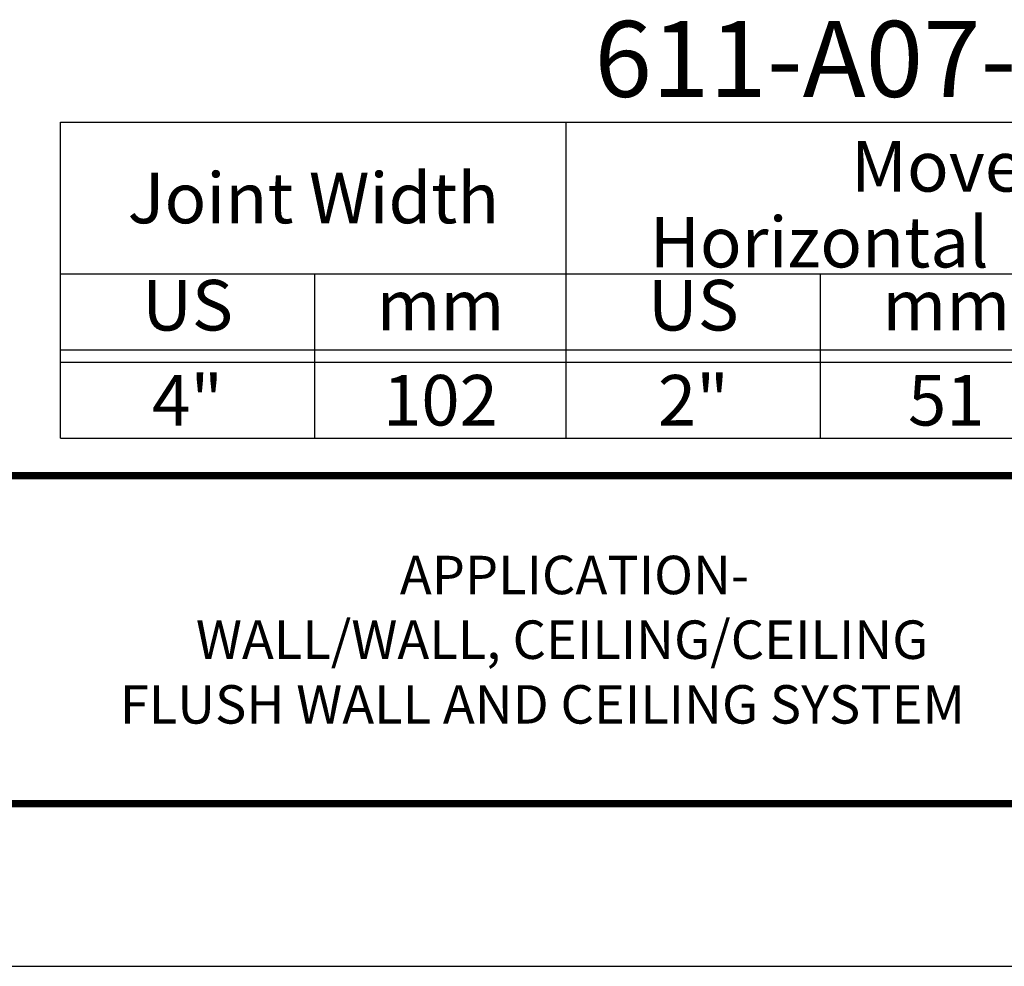
# Model space of a CAD drawing. Extents: x 0 to 117, y -12 to 62.
# Drawn here: x 55 to 60, y 45 to 50 of the extents above; entities that cross this region are included whole.
import ezdxf
from ezdxf.enums import TextEntityAlignment as Align

# ---------------------------------------------------------------- set-up
doc = ezdxf.new("R2010")
doc.units = 0
doc.header["$LTSCALE"] = 2
doc.header["$MEASUREMENT"] = 0
doc.layers.get('0').update_dxf_attribs({"linetype": 'CONTINUOUS'})
doc.layers.get('DEFPOINTS').update_dxf_attribs({"linetype": 'CONTINUOUS'})
for name, color, linetype in [('chart', 7, 'CONTINUOUS'), ('OBJECT', 7, 'CONTINUOUS'), ('TTITLEBLOCK', 7, 'CONTINUOUS')]:
    doc.layers.add(name, color=color, linetype=linetype)
doc.styles.add('1xIPC_TITLE BLOCK', font='arial.ttf')
doc.styles.add('IPC2', font='arial.ttf')

# ---------------------------------------------------------------- blocks, each defined once
blk = doc.blocks.new('JM_TITLE_BLOCK')
at = {"layer": 'DEFPOINTS'}
blk.add_line((0, 0), (11, 0), dxfattribs=at)
at = {"layer": 'TTITLEBLOCK', "const_width": 0.0182}
for points in [[(0.3442, 1.2134), (10.6727, 1.2134)], [(0.3442, 0.4022), (10.6727, 0.4022)]]:
    blk.add_lwpolyline(points, dxfattribs=at)
at = {"style": '1xIPC_TITLE BLOCK'}
for tag, p in [('PROJECT_NAME', (7.1415, 1.0782)), ('LOCATION', (7.1415, 0.5374))]:
    blk.add_attdef(tag, text='', height=0.0625, dxfattribs=at).set_placement(p, align=Align.MIDDLE_LEFT)
at = {"layer": 'OBJECT', "style": '1xIPC_TITLE BLOCK'}
for tag, p in [('DATE', (3.4989, 1.0782)), ('SCALE', (3.4989, 0.8078)), ('DOC', (3.4989, 0.5374))]:
    blk.add_attdef(tag, text='', height=0.0625, dxfattribs=at).set_placement(p, align=Align.MIDDLE_RIGHT)
blk.add_attdef('APPLICATION', text='', height=0.125, dxfattribs=at).set_placement((5.0189, 0.8078), align=Align.MIDDLE_CENTER)
at = {"layer": 'TTITLEBLOCK', "style": '1xIPC_TITLE BLOCK'}
blk.add_attdef('SYSTEM_FINISH', (0.7477, 1.3169), '', height=0.06, dxfattribs=at)
blk = doc.blocks.new('*U20')
at = {"layer": 'chart', "linetype": 'Continuous'}
blk.add_line((0, 1.5625), (7.5, 1.5625), dxfattribs=at)
at = {"layer": 'chart', "color": 0}
for p, q in [((0, 0), (0, 1.5625)), ((2.5, 0), (2.5, 1.5625)), ((5, 0), (5, 1.126)), ((0, 0.8125), (7.5, 0.8125)), ((1.2564, 0), (1.2564, 0.8125)), ((3.7564, 0), (3.7564, 0.8125)), ((6.2564, 0), (6.2564, 0.8125)), ((0, 0.4375), (7.5, 0.4375)), ((0, 0.375), (7.5, 0.375))]:
    blk.add_line(p, q, dxfattribs=at)
at = {"layer": 'chart'}
for p, q in [((7.5, 0), (7.5, 1.5625)), ((0, 0), (7.5, 0))]:
    blk.add_line(p, q, dxfattribs=at)
at = {"layer": 'chart', "linetype": 'Continuous', "style": 'IPC2'}
for s, height, p in [('Movement  ±', 0.250075, (5, 1.3443)), ('Horizontal', 0.25007, (3.75, 0.9693)), ('Vertical', 0.25007, (6.25, 0.9693))]:
    blk.add_text(s, height=height, dxfattribs=at).set_placement(p, align=Align.MIDDLE_CENTER)
for s, p in [('US', (0.6282, 0.625)), ('US', (3.1282, 0.625)), ('US', (5.6282, 0.625)), ('mm', (1.8782, 0.625)), ('mm', (4.3782, 0.625)), ('mm', (6.8782, 0.625))]:
    blk.add_text(s, height=0.25007, dxfattribs=at).set_placement(p, align=Align.MIDDLE)
at = {"layer": 'OBJECT', "insert": (1.25, 1.1875), "char_height": 0.25, "attachment_point": 5, "style": 'IPC2'}
blk.add_mtext_dynamic_manual_height_columns('Joint Width', width=2.444763, gutter_width=1.25, heights=[0], dxfattribs=at)
at = {"layer": 'OBJECT', "style": 'IPC2'}
blk.add_attdef('MODEL', text='', height=0.375, dxfattribs=at).set_placement((4.1081, 1.6875), align=Align.CENTER)
for tag, p in [('JOINT_WIDTH(IN)', (0.6282, 0.1875)), ('JOINT_WIDTH(MM)', (1.8782, 0.1875)), ('HORIZ_MVMT(IN)', (3.1282, 0.1875)), ('HORIZ_MVMT(MM)', (4.3782, 0.1875)), ('VERT_MVMT(IN)', (5.6282, 0.1875)), ('VERT_MVMT(MM)', (6.8782, 0.1875))]:
    blk.add_attdef(tag, text='', height=0.25, dxfattribs=at).set_placement(p, align=Align.MIDDLE_CENTER)

msp = doc.modelspace()

# ---------------------------------------------------------------- block references
at = {"layer": 'chart'}
msp.add_blockref('*U20', (55.2699, 48.0239), dxfattribs=at).add_auto_attribs({'MODEL': '611-A07-100', 'JOINT_WIDTH(IN)': '4"', 'JOINT_WIDTH(MM)': '102', 'HORIZ_MVMT(IN)': '2"', 'HORIZ_MVMT(MM)': '51', 'VERT_MVMT(IN)': '2"', 'VERT_MVMT(MM)': '51'})
at = {"layer": 'TTITLEBLOCK'}
ref = msp.add_blockref('JM_TITLE_BLOCK', (47.8304, 45.4127), dxfattribs=dict(at, xscale=1.999331666666667, yscale=1.999331666666667, zscale=1.999331666666667))
ref.add_attrib('APPLICATION_001', 'APPLICATION-', (56.9472, 47.2525), dxfattribs={"layer": 'OBJECT', "height": 0.19, "style": '1xIPC_TITLE BLOCK'})
ref.add_attrib('APPLICATION_002', 'WALL/WALL, CEILING/CEILING', (55.9393, 46.9326), dxfattribs={"layer": 'OBJECT', "height": 0.19, "style": '1xIPC_TITLE BLOCK'})
ref.add_attrib('APPLICATION_003', 'FLUSH WALL AND CEILING SYSTEM', (55.5632, 46.6127), dxfattribs={"layer": 'OBJECT', "height": 0.19, "style": '1xIPC_TITLE BLOCK'})

doc.saveas('drawing.dxf')
